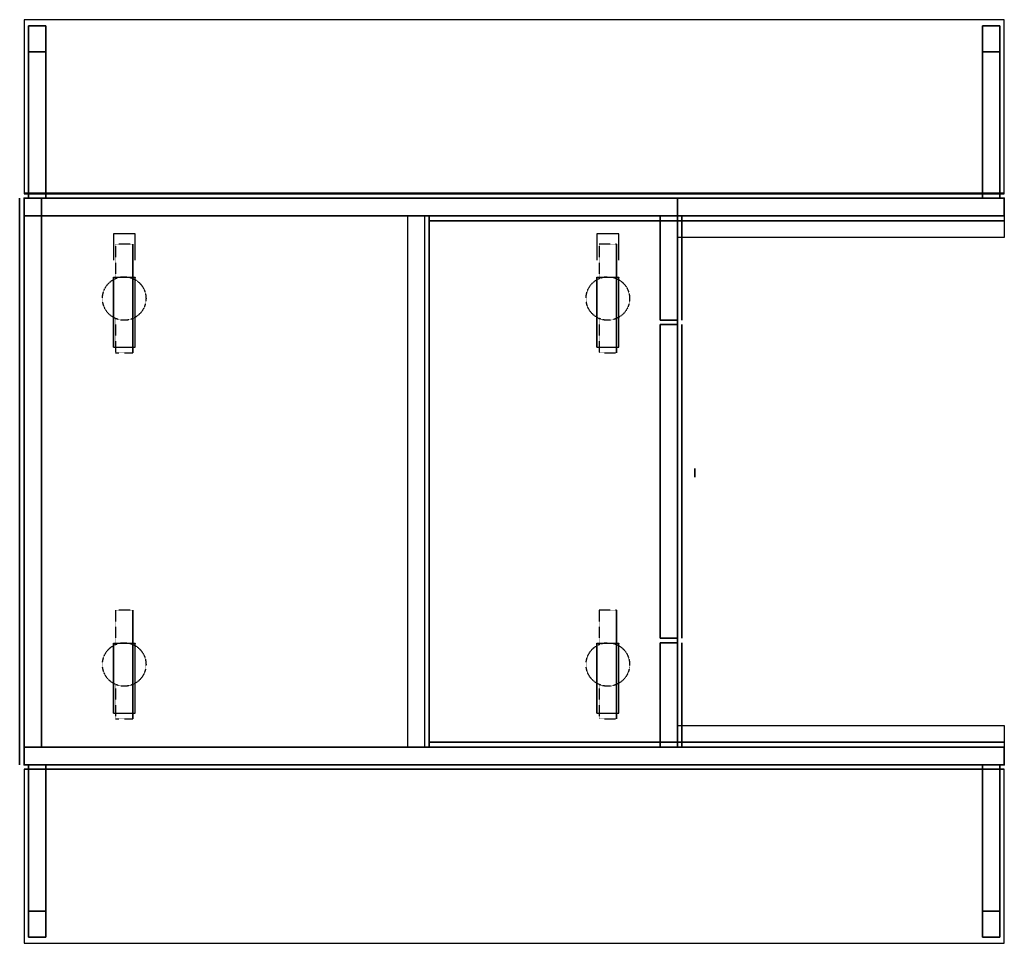
# Model space of a CAD drawing. Extents: x 2684 to 3814, y 1925 to 2985.
import ezdxf

# ---------------------------------------------------------------- set-up
doc = ezdxf.new("R2010")
doc.units = 0
doc.linetypes.add('CONTINUA', pattern=[0])
doc.linetypes.add('NASCOSTA', pattern=[0.375, 0.25, -0.125])
for name, color, linetype in [('IQ_200_2D', 1, 'CONTINUA'), ('IQ_200_3D', 9, 'CONTINUA'), ('IQ_202_2D', 1, 'CONTINUA'), ('IQ_204_2D', 7, 'CONTINUA'), ('IQ_204_3D', 252, 'CONTINUOUS'), ('IQ_HIDDEN_3D', 4, 'CONTINUA'), ('IQ_WOOD_3D', 43, 'CONTINUA')]:
    doc.layers.add(name, color=color, linetype=linetype)
doc.layers.add('IQ_INS_3D', color=3, linetype='CONTINUA', plot=False)

msp = doc.modelspace()

# ---------------------------------------------------------------- linework, layer by layer
at = {"layer": 'IQ_200_2D'}
msp.add_lwpolyline([(3813.7, 2779.9), (3813.7, 2734.9), (3438.7, 2734.9), (3438.7, 2174.9), (3813.7, 2174.9), (3813.7, 2129.9), (2688.7, 2129.9), (2688.7, 2779.9)], close=True, dxfattribs=at)
at = {"layer": 'IQ_200_3D'}
for p, q in [((2688.7, 2129.9, 900), (2688.7, 2779.9, 900)), ((2688.7, 2129.9, 870), (2688.7, 2779.9, 870))]:
    msp.add_line(p, q, dxfattribs=at)
at = {"layer": 'IQ_200_3D', "elevation": 870.9}
for points in [[(3813.7, 2984.9), (3813.7, 2984.9), (3813.7, 2984.9), (3813.7, 2984.9), (3813.7, 2984.9), (3813.7, 2984.9), (3813.7, 2984.9), (3813.7, 2984.9), (3813.7, 2984.9), (2688.7, 2984.9), (2688.7, 2984.9), (2688.7, 2984.9), (2688.7, 2984.9), (2688.7, 2984.9), (2688.7, 2984.9), (2688.7, 2984.9), (2688.7, 2784.9), (3813.7, 2784.9), (3813.7, 2984.9), (3813.7, 2984.9), (3813.7, 2984.9), (3813.7, 2984.9), (3813.7, 2984.9)], [(2688.7, 1924.9), (2688.7, 1924.9), (2688.7, 1924.9), (2688.7, 1924.9), (2688.7, 1924.9), (2688.7, 1924.9), (2688.7, 1924.9), (2688.7, 1924.9), (2688.7, 1924.9), (3813.7, 1924.9), (3813.7, 1924.9), (3813.7, 1924.9), (3813.7, 1924.9), (3813.7, 1924.9), (3813.7, 1924.9), (3813.7, 1924.9), (3813.7, 2124.9), (2688.7, 2124.9), (2688.7, 1924.9), (2688.7, 1924.9), (2688.7, 1924.9), (2688.7, 1924.9), (2688.7, 1924.9)]]:
    msp.add_lwpolyline(points, dxfattribs=at)
at = {"layer": 'IQ_200_3D', "elevation": 135}
for points in [[(2708.7, 2759.9), (2688.7, 2759.9), (2688.7, 2149.9), (2708.7, 2149.9)], [(3148.7, 2759.9), (3128.7, 2759.9), (3128.7, 2149.9), (3148.7, 2149.9)]]:
    msp.add_lwpolyline(points, close=True, dxfattribs=at)
at = {"layer": 'IQ_200_3D', "extrusion": (-1, 6.73533e-16, 0)}
for points, elevation in [([(-2647.3, 20), (-2622.4, 44.9), (-2622.4, 80.1), (-2647.3, 105), (-2682.5, 105), (-2707.4, 80.1), (-2707.4, 44.9), (-2682.5, 20)], -2813.7), ([(-2647.3, 20), (-2622.4, 44.9), (-2622.4, 80.1), (-2647.3, 105), (-2682.5, 105), (-2707.4, 80.1), (-2707.4, 44.9), (-2682.5, 20)], -3368.7), ([(-2227.3, 20), (-2202.4, 44.9), (-2202.4, 80.1), (-2227.3, 105), (-2262.5, 105), (-2287.4, 80.1), (-2287.4, 44.9), (-2262.5, 20)], -2813.7), ([(-2227.3, 20), (-2202.4, 44.9), (-2202.4, 80.1), (-2227.3, 105), (-2262.5, 105), (-2287.4, 80.1), (-2287.4, 44.9), (-2262.5, 20)], -3368.7)]:
    msp.add_lwpolyline(points, close=True, dxfattribs=dict(at, elevation=elevation))
at = {"layer": 'IQ_200_3D', "extrusion": (-1, 7.34764e-16, 0)}
for points, elevation in [([(-2608.9, 150), (-2641.7, 54.4), (-2650.9, 42), (-2665.7, 37.5), (-2680.3, 42.5), (-2689.2, 55.2), (-2689, 70.6), (-2689, 150)], -2791.2), ([(-2608.9, 150), (-2641.7, 54.4), (-2650.9, 42), (-2665.7, 37.5), (-2680.3, 42.5), (-2689.2, 55.2), (-2689, 70.6), (-2689, 150)], -3346.2), ([(-2188.9, 150), (-2221.7, 54.4), (-2230.9, 42), (-2245.7, 37.5), (-2260.3, 42.5), (-2269.2, 55.2), (-2269, 70.6), (-2269, 150)], -2791.2), ([(-2188.9, 150), (-2221.7, 54.4), (-2230.9, 42), (-2245.7, 37.5), (-2260.3, 42.5), (-2269.2, 55.2), (-2269, 70.6), (-2269, 150)], -3346.2)]:
    msp.add_lwpolyline(points, dxfattribs=dict(at, elevation=elevation))
at = {"layer": 'IQ_200_3D', "extrusion": (1, -7.34764e-16, 0)}
for points, elevation in [([(2608.9, 150), (2641.7, 54.4), (2650.9, 42), (2665.7, 37.5), (2680.3, 42.5), (2689.2, 55.2), (2689, 70.6), (2689, 150)], 2816.2), ([(2608.9, 150), (2641.7, 54.4), (2650.9, 42), (2665.7, 37.5), (2680.3, 42.5), (2689.2, 55.2), (2689, 70.6), (2689, 150)], 3371.2), ([(2188.9, 150), (2221.7, 54.4), (2230.9, 42), (2245.7, 37.5), (2260.3, 42.5), (2269.2, 55.2), (2269, 70.6), (2269, 150)], 2816.2), ([(2188.9, 150), (2221.7, 54.4), (2230.9, 42), (2245.7, 37.5), (2260.3, 42.5), (2269.2, 55.2), (2269, 70.6), (2269, 150)], 3371.2)]:
    msp.add_lwpolyline(points, dxfattribs=dict(at, elevation=elevation))
at = {"layer": 'IQ_200_3D', "extrusion": (-1, 3.06152e-16, 0)}
msp.add_circle((-2464.9, 818, -3458.7), 5, dxfattribs=at)
at = {"layer": 'IQ_200_3D'}
for points, invisible_edges in [([(3813.7, 2784.9, 900.9), (3813.7, 2984.9, 900.9), (2688.7, 2984.9, 900.9), (2688.7, 2784.9, 900.9)], 15), ([(2693.7, 2947.9, 870), (2693.7, 2977.9, 870), (2693.7, 2977.9, 860), (2693.7, 2947.9, 850)], 8), ([(2713.7, 2947.9, 850), (2713.7, 2977.9, 860), (2713.7, 2977.9, 870), (2713.7, 2947.9, 870)], 8), ([(3788.7, 2947.9, 870), (3788.7, 2977.9, 870), (3788.7, 2977.9, 860), (3788.7, 2947.9, 850)], 8), ([(3808.7, 2947.9, 850), (3808.7, 2977.9, 860), (3808.7, 2977.9, 870), (3808.7, 2947.9, 870)], 8), ([(2693.7, 2779.9, 870), (2693.7, 2947.9, 870), (2693.7, 2947.9, 850), (2693.7, 2779.9, 820)], 2), ([(2713.7, 2779.9, 820), (2713.7, 2947.9, 850), (2713.7, 2947.9, 870), (2713.7, 2779.9, 870)], 2), ([(3788.7, 2779.9, 870), (3788.7, 2947.9, 870), (3788.7, 2947.9, 850), (3788.7, 2779.9, 820)], 2), ([(3808.7, 2779.9, 820), (3808.7, 2947.9, 850), (3808.7, 2947.9, 870), (3808.7, 2779.9, 870)], 2), ([(2688.7, 2124.9, 900.9), (2688.7, 1924.9, 900.9), (3813.7, 1924.9, 900.9), (3813.7, 2124.9, 900.9)], 15), ([(2693.7, 2129.9, 820), (2693.7, 1961.9, 850), (2693.7, 1961.9, 870), (2693.7, 2129.9, 870)], 2), ([(2713.7, 2129.9, 870), (2713.7, 1961.9, 870), (2713.7, 1961.9, 850), (2713.7, 2129.9, 820)], 2), ([(3788.7, 2129.9, 820), (3788.7, 1961.9, 850), (3788.7, 1961.9, 870), (3788.7, 2129.9, 870)], 2), ([(3808.7, 2129.9, 870), (3808.7, 1961.9, 870), (3808.7, 1961.9, 850), (3808.7, 2129.9, 820)], 2), ([(2693.7, 1961.9, 850), (2693.7, 1931.9, 860), (2693.7, 1931.9, 870), (2693.7, 1961.9, 870)], 8), ([(2713.7, 1961.9, 870), (2713.7, 1931.9, 870), (2713.7, 1931.9, 860), (2713.7, 1961.9, 850)], 8), ([(3788.7, 1961.9, 850), (3788.7, 1931.9, 860), (3788.7, 1931.9, 870), (3788.7, 1961.9, 870)], 8), ([(3808.7, 1961.9, 870), (3808.7, 1931.9, 870), (3808.7, 1931.9, 860), (3808.7, 1961.9, 850)], 8)]:
    msp.add_3dface(points, dxfattribs=dict(at, invisible_edges=invisible_edges))
for points in [[(2693.7, 2947.9, 850), (2693.7, 2977.9, 860), (2713.7, 2977.9, 860), (2713.7, 2947.9, 850)], [(2693.7, 2779.9, 870), (2713.7, 2779.9, 870), (2713.7, 2977.9, 870), (2693.7, 2977.9, 870)], [(3788.7, 2779.9, 870), (3808.7, 2779.9, 870), (3808.7, 2977.9, 870), (3788.7, 2977.9, 870)], [(3788.7, 2947.9, 850), (3788.7, 2977.9, 860), (3808.7, 2977.9, 860), (3808.7, 2947.9, 850)], [(2693.7, 2947.9, 850), (2713.7, 2947.9, 850), (2713.7, 2779.9, 820), (2693.7, 2779.9, 820)], [(3788.7, 2947.9, 850), (3808.7, 2947.9, 850), (3808.7, 2779.9, 820), (3788.7, 2779.9, 820)], [(2688.7, 2779.9, 870), (2688.7, 2779.9, 900), (3438.7, 2779.9, 900), (3438.7, 2779.9, 870)], [(2713.7, 2779.9, 870), (2693.7, 2779.9, 870), (2693.7, 2779.9, 820), (2713.7, 2779.9, 820)], [(2713.7, 2779.9, 870), (2693.7, 2779.9, 870), (2693.7, 2779.9, 820), (2713.7, 2779.9, 820)], [(3808.7, 2779.9, 870), (3788.7, 2779.9, 870), (3788.7, 2779.9, 820), (3808.7, 2779.9, 820)], [(2816.2, 2689, 150), (2791.2, 2689, 150), (2791.2, 2608.9, 150), (2816.2, 2608.9, 150)], [(3371.2, 2689, 150), (3346.2, 2689, 150), (3346.2, 2608.9, 150), (3371.2, 2608.9, 150)], [(2816.2, 2269, 150), (2791.2, 2269, 150), (2791.2, 2188.9, 150), (2816.2, 2188.9, 150)], [(3371.2, 2269, 150), (3346.2, 2269, 150), (3346.2, 2188.9, 150), (3371.2, 2188.9, 150)], [(2688.7, 2129.9, 870), (2688.7, 2129.9, 900), (3438.7, 2129.9, 900), (3438.7, 2129.9, 870)], [(2713.7, 2129.9, 870), (2693.7, 2129.9, 870), (2693.7, 1931.9, 870), (2713.7, 1931.9, 870)], [(2713.7, 1961.9, 850), (2693.7, 1961.9, 850), (2693.7, 2129.9, 820), (2713.7, 2129.9, 820)], [(2693.7, 2129.9, 870), (2713.7, 2129.9, 870), (2713.7, 2129.9, 820), (2693.7, 2129.9, 820)], [(3808.7, 1961.9, 850), (3788.7, 1961.9, 850), (3788.7, 2129.9, 820), (3808.7, 2129.9, 820)], [(3808.7, 2129.9, 870), (3788.7, 2129.9, 870), (3788.7, 1931.9, 870), (3808.7, 1931.9, 870)], [(3788.7, 2129.9, 870), (3808.7, 2129.9, 870), (3808.7, 2129.9, 820), (3788.7, 2129.9, 820)], [(2713.7, 1961.9, 850), (2713.7, 1931.9, 860), (2693.7, 1931.9, 860), (2693.7, 1961.9, 850)], [(3808.7, 1961.9, 850), (3808.7, 1931.9, 860), (3788.7, 1931.9, 860), (3788.7, 1961.9, 850)]]:
    msp.add_3dface(points, dxfattribs=at)
at = {"layer": 'IQ_202_2D'}
for points in [[(3813.7, 2984.9), (3813.7, 2984.9), (3813.7, 2984.9), (3813.7, 2984.9), (3813.7, 2984.9), (3813.7, 2984.9), (3813.7, 2984.9), (3813.7, 2984.9), (3813.7, 2984.9), (3813.7, 2984.9), (3813.7, 2984.9), (3813.7, 2984.9), (3813.7, 2984.9), (3813.7, 2984.9), (3813.7, 2984.9), (2688.7, 2984.9), (2688.7, 2784.9), (3813.7, 2784.9), (3813.7, 2984.9), (3813.7, 2984.9), (3813.7, 2984.9), (3813.7, 2984.9), (3813.7, 2984.9)], [(2688.7, 1924.9), (2688.7, 1924.9), (2688.7, 1924.9), (2688.7, 1924.9), (2688.7, 1924.9), (2688.7, 1924.9), (2688.7, 1924.9), (2688.7, 1924.9), (2688.7, 1924.9), (2688.7, 1924.9), (2688.7, 1924.9), (2688.7, 1924.9), (2688.7, 1924.9), (2688.7, 1924.9), (2688.7, 1924.9), (3813.7, 1924.9), (3813.7, 2124.9), (2688.7, 2124.9), (2688.7, 1924.9), (2688.7, 1924.9), (2688.7, 1924.9), (2688.7, 1924.9), (2688.7, 1924.9)]]:
    msp.add_lwpolyline(points, dxfattribs=at)
at = {"layer": 'IQ_204_2D'}
for points in [[(2816.2, 2709), (2816.2, 2739), (2791.2, 2739), (2791.2, 2709)], [(3371.2, 2709), (3371.2, 2739), (3346.2, 2739), (3346.2, 2709)]]:
    msp.add_lwpolyline(points, dxfattribs=at)
at = {"layer": 'IQ_204_2D', "linetype": 'NASCOSTA'}
for points in [[(2813.7, 2687.8), (2813.7, 2727.4), (2793.7, 2727.4), (2793.7, 2687.8)], [(3368.7, 2687.8), (3368.7, 2727.4), (3348.7, 2727.4), (3348.7, 2687.8)], [(2793.7, 2642), (2793.7, 2602.4), (2813.7, 2602.4), (2813.7, 2642)], [(3348.7, 2642), (3348.7, 2602.4), (3368.7, 2602.4), (3368.7, 2642)], [(2813.7, 2267.8), (2813.7, 2307.4), (2793.7, 2307.4), (2793.7, 2267.8)], [(3368.7, 2267.8), (3368.7, 2307.4), (3348.7, 2307.4), (3348.7, 2267.8)], [(2793.7, 2222), (2793.7, 2182.4), (2813.7, 2182.4), (2813.7, 2222)], [(3348.7, 2222), (3348.7, 2182.4), (3368.7, 2182.4), (3368.7, 2222)]]:
    msp.add_lwpolyline(points, dxfattribs=at)
for centre in [(2803.7, 2664.9), (3358.7, 2664.9), (2803.7, 2244.9), (3358.7, 2244.9)]:
    msp.add_circle(centre, 25, dxfattribs=at)
at = {"layer": 'IQ_204_3D', "extrusion": (-1, 6.73533e-16, 0)}
for points, elevation in [([(-2639, 0), (-2602.4, 36.6), (-2602.4, 88.4), (-2639, 125), (-2690.8, 125), (-2727.4, 88.4), (-2727.4, 36.6), (-2690.8, 0)], -2813.7), ([(-2639, 0), (-2602.4, 36.6), (-2602.4, 88.4), (-2639, 125), (-2690.8, 125), (-2727.4, 88.4), (-2727.4, 36.6), (-2690.8, 0)], -3368.7), ([(-2219, 0), (-2182.4, 36.6), (-2182.4, 88.4), (-2219, 125), (-2270.8, 125), (-2307.4, 88.4), (-2307.4, 36.6), (-2270.8, 0)], -2813.7), ([(-2219, 0), (-2182.4, 36.6), (-2182.4, 88.4), (-2219, 125), (-2270.8, 125), (-2307.4, 88.4), (-2307.4, 36.6), (-2270.8, 0)], -3368.7)]:
    msp.add_lwpolyline(points, close=True, dxfattribs=dict(at, elevation=elevation))
at = {"layer": 'IQ_204_3D', "invisible_edges": 15}
for points in [[(2793.7, 2727.4, 88.4), (2793.7, 2727.4, 36.6), (2793.7, 2707.4, 44.9), (2793.7, 2707.4, 80.1)], [(2793.7, 2727.4, 36.6), (2793.7, 2690.8), (2793.7, 2682.5, 20), (2793.7, 2707.4, 44.9)], [(2793.7, 2682.5, 105), (2793.7, 2690.8, 125), (2793.7, 2727.4, 88.4), (2793.7, 2707.4, 80.1)], [(2813.7, 2727.4, 36.6), (2813.7, 2727.4, 88.4), (2813.7, 2707.4, 80.1), (2813.7, 2707.4, 44.9)], [(2813.7, 2707.4, 80.1), (2813.7, 2727.4, 88.4), (2813.7, 2690.8, 125), (2813.7, 2682.5, 105)], [(2813.7, 2690.8), (2813.7, 2727.4, 36.6), (2813.7, 2707.4, 44.9), (2813.7, 2682.5, 20)], [(3348.7, 2727.4, 88.4), (3348.7, 2727.4, 36.6), (3348.7, 2707.4, 44.9), (3348.7, 2707.4, 80.1)], [(3348.7, 2727.4, 36.6), (3348.7, 2690.8), (3348.7, 2682.5, 20), (3348.7, 2707.4, 44.9)], [(3348.7, 2682.5, 105), (3348.7, 2690.8, 125), (3348.7, 2727.4, 88.4), (3348.7, 2707.4, 80.1)], [(3368.7, 2727.4, 36.6), (3368.7, 2727.4, 88.4), (3368.7, 2707.4, 80.1), (3368.7, 2707.4, 44.9)], [(3368.7, 2707.4, 80.1), (3368.7, 2727.4, 88.4), (3368.7, 2690.8, 125), (3368.7, 2682.5, 105)], [(3368.7, 2690.8), (3368.7, 2727.4, 36.6), (3368.7, 2707.4, 44.9), (3368.7, 2682.5, 20)], [(2793.7, 2690.8), (2793.7, 2639), (2793.7, 2647.3, 20), (2793.7, 2682.5, 20)], [(2793.7, 2647.3, 105), (2793.7, 2639, 125), (2793.7, 2690.8, 125), (2793.7, 2682.5, 105)], [(2813.7, 2682.5, 105), (2813.7, 2690.8, 125), (2813.7, 2639, 125), (2813.7, 2647.3, 105)], [(2813.7, 2639), (2813.7, 2690.8), (2813.7, 2682.5, 20), (2813.7, 2647.3, 20)], [(3348.7, 2690.8), (3348.7, 2639), (3348.7, 2647.3, 20), (3348.7, 2682.5, 20)], [(3348.7, 2647.3, 105), (3348.7, 2639, 125), (3348.7, 2690.8, 125), (3348.7, 2682.5, 105)], [(3368.7, 2682.5, 105), (3368.7, 2690.8, 125), (3368.7, 2639, 125), (3368.7, 2647.3, 105)], [(3368.7, 2639), (3368.7, 2690.8), (3368.7, 2682.5, 20), (3368.7, 2647.3, 20)], [(2793.7, 2639), (2793.7, 2602.4, 36.6), (2793.7, 2622.4, 44.9), (2793.7, 2647.3, 20)], [(2793.7, 2622.4, 80.1), (2793.7, 2602.4, 88.4), (2793.7, 2639, 125), (2793.7, 2647.3, 105)], [(2813.7, 2647.3, 105), (2813.7, 2639, 125), (2813.7, 2602.4, 88.4), (2813.7, 2622.4, 80.1)], [(2813.7, 2602.4, 36.6), (2813.7, 2639), (2813.7, 2647.3, 20), (2813.7, 2622.4, 44.9)], [(3348.7, 2639), (3348.7, 2602.4, 36.6), (3348.7, 2622.4, 44.9), (3348.7, 2647.3, 20)], [(3348.7, 2622.4, 80.1), (3348.7, 2602.4, 88.4), (3348.7, 2639, 125), (3348.7, 2647.3, 105)], [(3368.7, 2647.3, 105), (3368.7, 2639, 125), (3368.7, 2602.4, 88.4), (3368.7, 2622.4, 80.1)], [(3368.7, 2602.4, 36.6), (3368.7, 2639), (3368.7, 2647.3, 20), (3368.7, 2622.4, 44.9)], [(2793.7, 2602.4, 36.6), (2793.7, 2602.4, 88.4), (2793.7, 2622.4, 80.1), (2793.7, 2622.4, 44.9)], [(2813.7, 2602.4, 88.4), (2813.7, 2602.4, 36.6), (2813.7, 2622.4, 44.9), (2813.7, 2622.4, 80.1)], [(3348.7, 2602.4, 36.6), (3348.7, 2602.4, 88.4), (3348.7, 2622.4, 80.1), (3348.7, 2622.4, 44.9)], [(3368.7, 2602.4, 88.4), (3368.7, 2602.4, 36.6), (3368.7, 2622.4, 44.9), (3368.7, 2622.4, 80.1)], [(2793.7, 2307.4, 88.4), (2793.7, 2307.4, 36.6), (2793.7, 2287.4, 44.9), (2793.7, 2287.4, 80.1)], [(2793.7, 2307.4, 36.6), (2793.7, 2270.8), (2793.7, 2262.5, 20), (2793.7, 2287.4, 44.9)], [(2793.7, 2262.5, 105), (2793.7, 2270.8, 125), (2793.7, 2307.4, 88.4), (2793.7, 2287.4, 80.1)], [(2813.7, 2307.4, 36.6), (2813.7, 2307.4, 88.4), (2813.7, 2287.4, 80.1), (2813.7, 2287.4, 44.9)], [(2813.7, 2270.8), (2813.7, 2307.4, 36.6), (2813.7, 2287.4, 44.9), (2813.7, 2262.5, 20)], [(2813.7, 2287.4, 80.1), (2813.7, 2307.4, 88.4), (2813.7, 2270.8, 125), (2813.7, 2262.5, 105)], [(3348.7, 2307.4, 88.4), (3348.7, 2307.4, 36.6), (3348.7, 2287.4, 44.9), (3348.7, 2287.4, 80.1)], [(3348.7, 2307.4, 36.6), (3348.7, 2270.8), (3348.7, 2262.5, 20), (3348.7, 2287.4, 44.9)], [(3348.7, 2262.5, 105), (3348.7, 2270.8, 125), (3348.7, 2307.4, 88.4), (3348.7, 2287.4, 80.1)], [(3368.7, 2307.4, 36.6), (3368.7, 2307.4, 88.4), (3368.7, 2287.4, 80.1), (3368.7, 2287.4, 44.9)], [(3368.7, 2270.8), (3368.7, 2307.4, 36.6), (3368.7, 2287.4, 44.9), (3368.7, 2262.5, 20)], [(3368.7, 2287.4, 80.1), (3368.7, 2307.4, 88.4), (3368.7, 2270.8, 125), (3368.7, 2262.5, 105)], [(2793.7, 2270.8), (2793.7, 2219), (2793.7, 2227.3, 20), (2793.7, 2262.5, 20)], [(2793.7, 2227.3, 105), (2793.7, 2219, 125), (2793.7, 2270.8, 125), (2793.7, 2262.5, 105)], [(2813.7, 2219), (2813.7, 2270.8), (2813.7, 2262.5, 20), (2813.7, 2227.3, 20)], [(2813.7, 2262.5, 105), (2813.7, 2270.8, 125), (2813.7, 2219, 125), (2813.7, 2227.3, 105)], [(3348.7, 2270.8), (3348.7, 2219), (3348.7, 2227.3, 20), (3348.7, 2262.5, 20)], [(3348.7, 2227.3, 105), (3348.7, 2219, 125), (3348.7, 2270.8, 125), (3348.7, 2262.5, 105)], [(3368.7, 2219), (3368.7, 2270.8), (3368.7, 2262.5, 20), (3368.7, 2227.3, 20)], [(3368.7, 2262.5, 105), (3368.7, 2270.8, 125), (3368.7, 2219, 125), (3368.7, 2227.3, 105)], [(2793.7, 2219), (2793.7, 2182.4, 36.6), (2793.7, 2202.4, 44.9), (2793.7, 2227.3, 20)], [(2793.7, 2202.4, 80.1), (2793.7, 2182.4, 88.4), (2793.7, 2219, 125), (2793.7, 2227.3, 105)], [(2813.7, 2182.4, 36.6), (2813.7, 2219), (2813.7, 2227.3, 20), (2813.7, 2202.4, 44.9)], [(2813.7, 2227.3, 105), (2813.7, 2219, 125), (2813.7, 2182.4, 88.4), (2813.7, 2202.4, 80.1)], [(3348.7, 2219), (3348.7, 2182.4, 36.6), (3348.7, 2202.4, 44.9), (3348.7, 2227.3, 20)], [(3348.7, 2202.4, 80.1), (3348.7, 2182.4, 88.4), (3348.7, 2219, 125), (3348.7, 2227.3, 105)], [(3368.7, 2182.4, 36.6), (3368.7, 2219), (3368.7, 2227.3, 20), (3368.7, 2202.4, 44.9)], [(3368.7, 2227.3, 105), (3368.7, 2219, 125), (3368.7, 2182.4, 88.4), (3368.7, 2202.4, 80.1)], [(2793.7, 2182.4, 36.6), (2793.7, 2182.4, 88.4), (2793.7, 2202.4, 80.1), (2793.7, 2202.4, 44.9)], [(2813.7, 2182.4, 88.4), (2813.7, 2182.4, 36.6), (2813.7, 2202.4, 44.9), (2813.7, 2202.4, 80.1)], [(3348.7, 2182.4, 36.6), (3348.7, 2182.4, 88.4), (3348.7, 2202.4, 80.1), (3348.7, 2202.4, 44.9)], [(3368.7, 2182.4, 88.4), (3368.7, 2182.4, 36.6), (3368.7, 2202.4, 44.9), (3368.7, 2202.4, 80.1)]]:
    msp.add_3dface(points, dxfattribs=at)
at = {"layer": 'IQ_HIDDEN_3D', "invisible_edges": 15}
for points in [[(3438.7, 2779.9, 900), (3438.7, 2129.9, 900), (2688.7, 2129.9, 900), (2688.7, 2779.9, 900)], [(2688.7, 2129.9, 900), (2688.7, 2129.9, 870), (2688.7, 2779.9, 870), (2688.7, 2779.9, 900)], [(3438.7, 2129.9, 900), (3438.7, 2129.9, 870), (3438.7, 2779.9, 870), (3438.7, 2779.9, 900)], [(3813.7, 2779.9, 900), (3813.7, 2734.9, 900), (3438.7, 2734.9, 900), (3438.7, 2779.9, 900)], [(3813.7, 2779.9, 900), (3813.7, 2779.9, 870), (3438.7, 2779.9, 870), (3438.7, 2779.9, 900)], [(3813.7, 2734.9, 900), (3813.7, 2734.9, 870), (3813.7, 2779.9, 870), (3813.7, 2779.9, 900)], [(3813.7, 2734.9, 900), (3813.7, 2734.9, 870), (3813.7, 2779.9, 870), (3813.7, 2779.9, 900)], [(3813.7, 2734.9, 900), (3813.7, 2734.9, 870), (3438.7, 2734.9, 870), (3438.7, 2734.9, 900)], [(2793.7, 2682.5, 20), (2793.7, 2682.5, 105), (2793.7, 2707.4, 80.1), (2793.7, 2707.4, 44.9)], [(2813.7, 2682.5, 20), (2813.7, 2707.4, 44.9), (2813.7, 2707.4, 80.1), (2813.7, 2682.5, 105)], [(3348.7, 2682.5, 20), (3348.7, 2682.5, 105), (3348.7, 2707.4, 80.1), (3348.7, 2707.4, 44.9)], [(3368.7, 2682.5, 20), (3368.7, 2707.4, 44.9), (3368.7, 2707.4, 80.1), (3368.7, 2682.5, 105)], [(2791.2, 2689.2, 55.2), (2791.2, 2689.2, 55.2), (2791.2, 2689, 70.6), (2791.2, 2665.3, 62.5)], [(2791.2, 2665.3, 62.5), (2791.2, 2665.7, 37.5), (2791.2, 2680.3, 42.5), (2791.2, 2689.2, 55.2)], [(2791.2, 2689, 70.6), (2791.2, 2689, 150), (2791.2, 2608.9, 150), (2791.2, 2641.7, 54.4)], [(2793.7, 2647.3, 20), (2793.7, 2647.3, 105), (2793.7, 2682.5, 105), (2793.7, 2682.5, 20)], [(2813.7, 2682.5, 20), (2813.7, 2682.5, 105), (2813.7, 2647.3, 105), (2813.7, 2647.3, 20)], [(2816.2, 2665.3, 62.5), (2816.2, 2665.7, 37.5), (2816.2, 2680.3, 42.5), (2816.2, 2689.2, 55.2)], [(2816.2, 2689.2, 55.2), (2816.2, 2689.2, 55.2), (2816.2, 2689, 70.6), (2816.2, 2665.3, 62.5)], [(2816.2, 2689, 70.6), (2816.2, 2689, 150), (2816.2, 2608.9, 150), (2816.2, 2641.7, 54.4)], [(3346.2, 2689.2, 55.2), (3346.2, 2689.2, 55.2), (3346.2, 2689, 70.6), (3346.2, 2665.3, 62.5)], [(3346.2, 2665.3, 62.5), (3346.2, 2665.7, 37.5), (3346.2, 2680.3, 42.5), (3346.2, 2689.2, 55.2)], [(3346.2, 2689, 70.6), (3346.2, 2689, 150), (3346.2, 2608.9, 150), (3346.2, 2641.7, 54.4)], [(3348.7, 2647.3, 20), (3348.7, 2647.3, 105), (3348.7, 2682.5, 105), (3348.7, 2682.5, 20)], [(3368.7, 2682.5, 20), (3368.7, 2682.5, 105), (3368.7, 2647.3, 105), (3368.7, 2647.3, 20)], [(3371.2, 2665.3, 62.5), (3371.2, 2665.7, 37.5), (3371.2, 2680.3, 42.5), (3371.2, 2689.2, 55.2)], [(3371.2, 2689.2, 55.2), (3371.2, 2689.2, 55.2), (3371.2, 2689, 70.6), (3371.2, 2665.3, 62.5)], [(3371.2, 2689, 70.6), (3371.2, 2689, 150), (3371.2, 2608.9, 150), (3371.2, 2641.7, 54.4)], [(2791.2, 2641.7, 54.4), (2791.2, 2650.9, 42), (2791.2, 2665.7, 37.5), (2791.2, 2665.3, 62.5)], [(2816.2, 2641.7, 54.4), (2816.2, 2650.9, 42), (2816.2, 2665.7, 37.5), (2816.2, 2665.3, 62.5)], [(3346.2, 2641.7, 54.4), (3346.2, 2650.9, 42), (3346.2, 2665.7, 37.5), (3346.2, 2665.3, 62.5)], [(3371.2, 2641.7, 54.4), (3371.2, 2650.9, 42), (3371.2, 2665.7, 37.5), (3371.2, 2665.3, 62.5)], [(2793.7, 2647.3, 20), (2793.7, 2622.4, 44.9), (2793.7, 2622.4, 80.1), (2793.7, 2647.3, 105)], [(2813.7, 2647.3, 20), (2813.7, 2647.3, 105), (2813.7, 2622.4, 80.1), (2813.7, 2622.4, 44.9)], [(3348.7, 2647.3, 20), (3348.7, 2622.4, 44.9), (3348.7, 2622.4, 80.1), (3348.7, 2647.3, 105)], [(3368.7, 2647.3, 20), (3368.7, 2647.3, 105), (3368.7, 2622.4, 80.1), (3368.7, 2622.4, 44.9)], [(2793.7, 2262.5, 20), (2793.7, 2262.5, 105), (2793.7, 2287.4, 80.1), (2793.7, 2287.4, 44.9)], [(2813.7, 2262.5, 20), (2813.7, 2287.4, 44.9), (2813.7, 2287.4, 80.1), (2813.7, 2262.5, 105)], [(3348.7, 2262.5, 20), (3348.7, 2262.5, 105), (3348.7, 2287.4, 80.1), (3348.7, 2287.4, 44.9)], [(3368.7, 2262.5, 20), (3368.7, 2287.4, 44.9), (3368.7, 2287.4, 80.1), (3368.7, 2262.5, 105)], [(2791.2, 2245.3, 62.5), (2791.2, 2245.7, 37.5), (2791.2, 2260.3, 42.5), (2791.2, 2269.2, 55.2)], [(2791.2, 2269.2, 55.2), (2791.2, 2269.2, 55.2), (2791.2, 2269, 70.6), (2791.2, 2245.3, 62.5)], [(2791.2, 2269, 70.6), (2791.2, 2269, 150), (2791.2, 2188.9, 150), (2791.2, 2221.7, 54.4)], [(2793.7, 2227.3, 20), (2793.7, 2227.3, 105), (2793.7, 2262.5, 105), (2793.7, 2262.5, 20)], [(2813.7, 2262.5, 20), (2813.7, 2262.5, 105), (2813.7, 2227.3, 105), (2813.7, 2227.3, 20)], [(2816.2, 2245.3, 62.5), (2816.2, 2245.7, 37.5), (2816.2, 2260.3, 42.5), (2816.2, 2269.2, 55.2)], [(2816.2, 2269.2, 55.2), (2816.2, 2269.2, 55.2), (2816.2, 2269, 70.6), (2816.2, 2245.3, 62.5)], [(2816.2, 2269, 70.6), (2816.2, 2269, 150), (2816.2, 2188.9, 150), (2816.2, 2221.7, 54.4)], [(3346.2, 2245.3, 62.5), (3346.2, 2245.7, 37.5), (3346.2, 2260.3, 42.5), (3346.2, 2269.2, 55.2)], [(3346.2, 2269.2, 55.2), (3346.2, 2269.2, 55.2), (3346.2, 2269, 70.6), (3346.2, 2245.3, 62.5)], [(3346.2, 2269, 70.6), (3346.2, 2269, 150), (3346.2, 2188.9, 150), (3346.2, 2221.7, 54.4)], [(3348.7, 2227.3, 20), (3348.7, 2227.3, 105), (3348.7, 2262.5, 105), (3348.7, 2262.5, 20)], [(3368.7, 2262.5, 20), (3368.7, 2262.5, 105), (3368.7, 2227.3, 105), (3368.7, 2227.3, 20)], [(3371.2, 2245.3, 62.5), (3371.2, 2245.7, 37.5), (3371.2, 2260.3, 42.5), (3371.2, 2269.2, 55.2)], [(3371.2, 2269.2, 55.2), (3371.2, 2269.2, 55.2), (3371.2, 2269, 70.6), (3371.2, 2245.3, 62.5)], [(3371.2, 2269, 70.6), (3371.2, 2269, 150), (3371.2, 2188.9, 150), (3371.2, 2221.7, 54.4)], [(2791.2, 2221.7, 54.4), (2791.2, 2230.9, 42), (2791.2, 2245.7, 37.5), (2791.2, 2245.3, 62.5)], [(2816.2, 2221.7, 54.4), (2816.2, 2230.9, 42), (2816.2, 2245.7, 37.5), (2816.2, 2245.3, 62.5)], [(3346.2, 2221.7, 54.4), (3346.2, 2230.9, 42), (3346.2, 2245.7, 37.5), (3346.2, 2245.3, 62.5)], [(3371.2, 2221.7, 54.4), (3371.2, 2230.9, 42), (3371.2, 2245.7, 37.5), (3371.2, 2245.3, 62.5)], [(2793.7, 2227.3, 20), (2793.7, 2202.4, 44.9), (2793.7, 2202.4, 80.1), (2793.7, 2227.3, 105)], [(2813.7, 2227.3, 20), (2813.7, 2227.3, 105), (2813.7, 2202.4, 80.1), (2813.7, 2202.4, 44.9)], [(3348.7, 2227.3, 20), (3348.7, 2202.4, 44.9), (3348.7, 2202.4, 80.1), (3348.7, 2227.3, 105)], [(3368.7, 2227.3, 20), (3368.7, 2227.3, 105), (3368.7, 2202.4, 80.1), (3368.7, 2202.4, 44.9)], [(3813.7, 2174.9, 900), (3813.7, 2129.9, 900), (3438.7, 2129.9, 900), (3438.7, 2174.9, 900)], [(3813.7, 2174.9, 900), (3813.7, 2174.9, 870), (3438.7, 2174.9, 870), (3438.7, 2174.9, 900)], [(3813.7, 2129.9, 900), (3813.7, 2129.9, 870), (3813.7, 2174.9, 870), (3813.7, 2174.9, 900)], [(3813.7, 2129.9, 900), (3813.7, 2129.9, 870), (3813.7, 2174.9, 870), (3813.7, 2174.9, 900)], [(3813.7, 2129.9, 900), (3813.7, 2129.9, 870), (3438.7, 2129.9, 870), (3438.7, 2129.9, 900)]]:
    msp.add_3dface(points, dxfattribs=at)
at = {"layer": 'IQ_INS_3D'}
for p in [(2688.7, 2779.9), (2688.7, 2779.9), (3813.7, 2779.9), (3148.7, 2759.9), (3438.7, 2639.9), (3438.7, 2274.9), (3438.7, 2149.9), (2688.7, 2129.9), (3813.7, 2129.9)]:
    msp.add_point(p, dxfattribs=at)
at = {"layer": 'IQ_WOOD_3D'}
for points in [[(2683.7, 2779.9, 135), (2683.7, 2129.9, 135), (2683.7, 2129.9, 870), (2683.7, 2779.9, 870)], [(3813.7, 2785.9, 135), (2688.7, 2785.9, 135), (2688.7, 2785.9, 870), (3813.7, 2785.9, 870)], [(3153.7, 2759.9, 135), (3153.7, 2149.9, 135), (3153.7, 2149.9, 870), (3153.7, 2759.9, 870)], [(3443.7, 2639.9, 755), (3443.7, 2759.9, 755), (3443.7, 2759.9, 870), (3443.7, 2639.9, 870)], [(3813.7, 2753.9, 135), (3153.7, 2753.9, 135), (3153.7, 2753.9, 870), (3813.7, 2753.9, 870)], [(3443.7, 2274.9, 755), (3443.7, 2634.9, 755), (3443.7, 2634.9, 870), (3443.7, 2274.9, 870)], [(3443.7, 2149.9, 755), (3443.7, 2269.9, 755), (3443.7, 2269.9, 870), (3443.7, 2149.9, 870)], [(3813.7, 2155.9, 135), (3153.7, 2155.9, 135), (3153.7, 2155.9, 870), (3813.7, 2155.9, 870)], [(3813.7, 2124.9, 135), (2688.7, 2124.9, 135), (2688.7, 2124.9, 870), (3813.7, 2124.9, 870)]]:
    msp.add_3dface(points, dxfattribs=at)

# ---------------------------------------------------------------- meshes
at = {"layer": 'IQ_200_3D'}
mesh = msp.add_polymesh((6, 3), dxfattribs=at)
for k, corner in enumerate([(2688.7, 2779.9, 870), (2688.7, 2779.9, 135), (2688.7, 2779.9, 135), (2708.7, 2779.9, 870), (2708.7, 2779.9, 135), (2708.7, 2779.9, 135), (2708.7, 2759.9, 870), (2708.7, 2759.9, 135), (2708.7, 2779.9, 135), (2688.7, 2759.9, 870), (2688.7, 2759.9, 135), (2688.7, 2779.9, 135), (2688.7, 2759.9, 870), (2688.7, 2759.9, 870), (2688.7, 2779.9, 870), (2708.7, 2759.9, 870), (2708.7, 2759.9, 870), (2708.7, 2779.9, 870)]):
    mesh.set_mesh_vertex(divmod(k, 3), corner)
mesh = msp.add_polymesh((6, 3), dxfattribs=at)
for k, corner in enumerate([(2688.7, 2779.9, 870), (2688.7, 2779.9, 135), (2688.7, 2779.9, 135), (3813.7, 2779.9, 870), (3813.7, 2779.9, 135), (3813.7, 2779.9, 135), (3813.7, 2759.9, 870), (3813.7, 2759.9, 135), (3813.7, 2779.9, 135), (2688.7, 2759.9, 870), (2688.7, 2759.9, 135), (2688.7, 2779.9, 135), (2688.7, 2759.9, 870), (2688.7, 2759.9, 870), (2688.7, 2779.9, 870), (3813.7, 2759.9, 870), (3813.7, 2759.9, 870), (3813.7, 2779.9, 870)]):
    mesh.set_mesh_vertex(divmod(k, 3), corner)
mesh = msp.add_polymesh((6, 3), dxfattribs=at)
for k, corner in enumerate([(2708.7, 2779.9, 150), (2708.7, 2779.9, 140), (2708.7, 2779.9, 140), (3438.7, 2779.9, 150), (3438.7, 2779.9, 140), (3438.7, 2779.9, 140), (3438.7, 2149.9, 150), (3438.7, 2149.9, 140), (3438.7, 2779.9, 140), (2708.7, 2149.9, 150), (2708.7, 2149.9, 140), (2708.7, 2779.9, 140), (2708.7, 2149.9, 150), (2708.7, 2149.9, 150), (2708.7, 2779.9, 150), (3438.7, 2149.9, 150), (3438.7, 2149.9, 150), (3438.7, 2779.9, 150)]):
    mesh.set_mesh_vertex(divmod(k, 3), corner)
mesh = msp.add_polymesh((6, 3), dxfattribs=at)
for k, corner in enumerate([(3438.7, 2759.9, 870), (3438.7, 2759.9, 755), (3438.7, 2759.9, 755), (3438.7, 2639.9, 870), (3438.7, 2639.9, 755), (3438.7, 2639.9, 755), (3418.7, 2639.9, 870), (3418.7, 2639.9, 755), (3438.7, 2639.9, 755), (3418.7, 2759.9, 870), (3418.7, 2759.9, 755), (3438.7, 2759.9, 755), (3418.7, 2759.9, 870), (3418.7, 2759.9, 870), (3438.7, 2759.9, 870), (3418.7, 2639.9, 870), (3418.7, 2639.9, 870), (3438.7, 2639.9, 870)]):
    mesh.set_mesh_vertex(divmod(k, 3), corner)
mesh = msp.add_polymesh((6, 3), dxfattribs=at)
for k, corner in enumerate([(3438.7, 2634.9, 870), (3438.7, 2634.9, 755), (3438.7, 2634.9, 755), (3438.7, 2274.9, 870), (3438.7, 2274.9, 755), (3438.7, 2274.9, 755), (3418.7, 2274.9, 870), (3418.7, 2274.9, 755), (3438.7, 2274.9, 755), (3418.7, 2634.9, 870), (3418.7, 2634.9, 755), (3438.7, 2634.9, 755), (3418.7, 2634.9, 870), (3418.7, 2634.9, 870), (3438.7, 2634.9, 870), (3418.7, 2274.9, 870), (3418.7, 2274.9, 870), (3438.7, 2274.9, 870)]):
    mesh.set_mesh_vertex(divmod(k, 3), corner)
mesh = msp.add_polymesh((6, 3), dxfattribs=at)
for k, corner in enumerate([(3438.7, 2269.9, 870), (3438.7, 2269.9, 755), (3438.7, 2269.9, 755), (3438.7, 2149.9, 870), (3438.7, 2149.9, 755), (3438.7, 2149.9, 755), (3418.7, 2149.9, 870), (3418.7, 2149.9, 755), (3438.7, 2149.9, 755), (3418.7, 2269.9, 870), (3418.7, 2269.9, 755), (3438.7, 2269.9, 755), (3418.7, 2269.9, 870), (3418.7, 2269.9, 870), (3438.7, 2269.9, 870), (3418.7, 2149.9, 870), (3418.7, 2149.9, 870), (3438.7, 2149.9, 870)]):
    mesh.set_mesh_vertex(divmod(k, 3), corner)
mesh = msp.add_polymesh((6, 3), dxfattribs=at)
for k, corner in enumerate([(2688.7, 2149.9, 870), (2688.7, 2149.9, 135), (2688.7, 2149.9, 135), (3813.7, 2149.9, 870), (3813.7, 2149.9, 135), (3813.7, 2149.9, 135), (3813.7, 2129.9, 870), (3813.7, 2129.9, 135), (3813.7, 2149.9, 135), (2688.7, 2129.9, 870), (2688.7, 2129.9, 135), (2688.7, 2149.9, 135), (2688.7, 2129.9, 870), (2688.7, 2129.9, 870), (2688.7, 2149.9, 870), (3813.7, 2129.9, 870), (3813.7, 2129.9, 870), (3813.7, 2149.9, 870)]):
    mesh.set_mesh_vertex(divmod(k, 3), corner)

doc.saveas('drawing.dxf')
